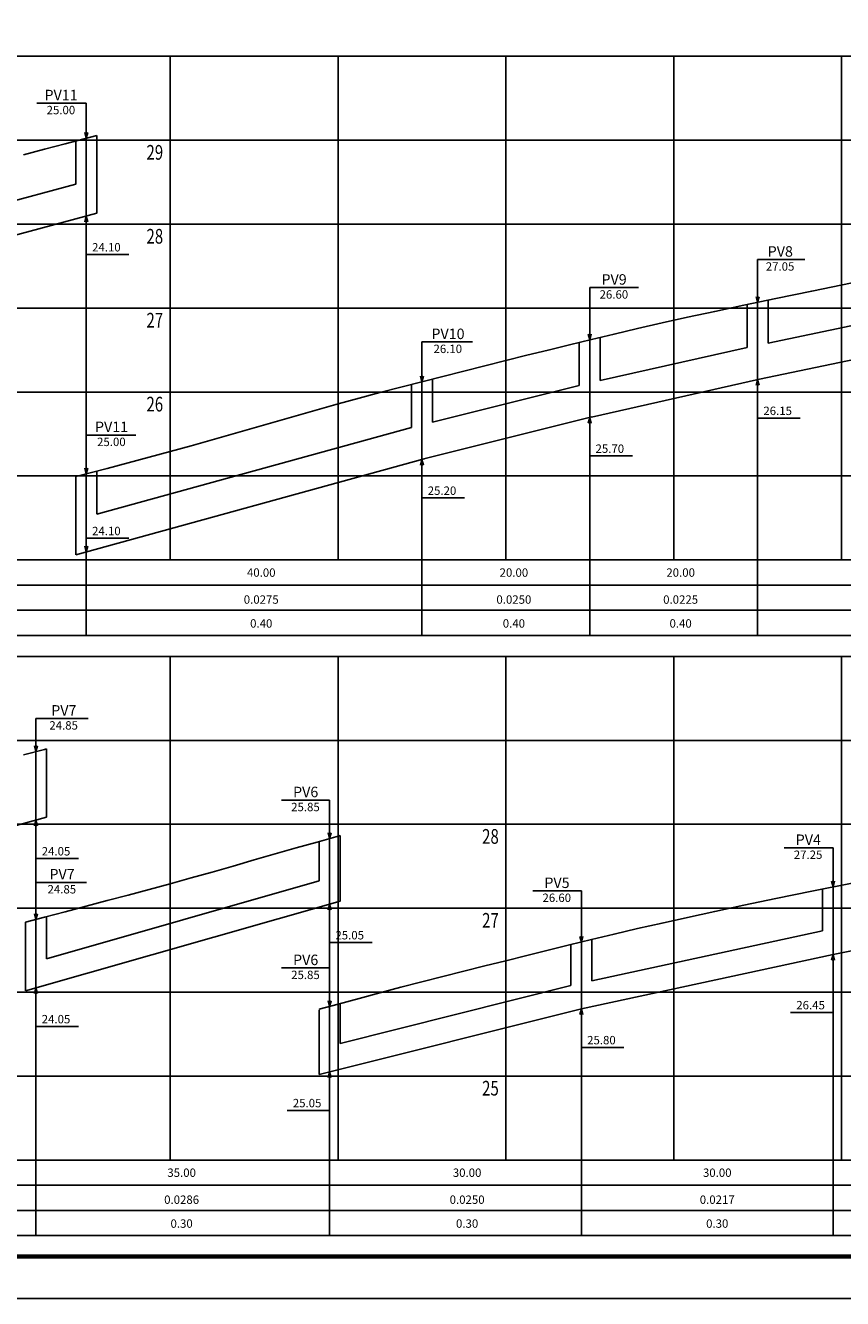
# Model space of a CAD drawing. Extents: x 354 to 2462, y -329 to 265.
# Drawn here: x 1710 to 1905, y -329 to -26 of the extents above; entities that cross this region are included whole.
import ezdxf
from ezdxf.enums import TextEntityAlignment as Align

# ---------------------------------------------------------------- set-up
doc = ezdxf.new("R2010")
doc.units = 0
doc.header["$MEASUREMENT"] = 0
doc.layers.get('0').update_dxf_attribs({"linetype": 'CONTINUOUS'})
for name, color, linetype in [('A-PRANC', 7, 'CONTINUOUS'), ('A-TEXTO-R120', 4, 'CONTINUOUS'), ('A-TEXTO-R80', 2, 'CONTINUOUS'), ('BALTAZAR_PIS_NOV99', 7, 'CONTINUOUS'), ('MALHAG', 7, 'CONTINUOUS'), ('PERFIL_DRENAGEM', 3, 'CONTINUOUS'), ('TN', 2, 'CONTINUOUS')]:
    doc.layers.add(name, color=color, linetype=linetype)
doc.styles.add('ROMANS', font='romans')

# ---------------------------------------------------------------- blocks, each defined once
blk = doc.blocks.new('A$C380D19B4')
at = {"layer": 'A-PRANC'}
blk.add_lwpolyline([(0, 0), (0, 594), (1025, 594), (1025, 0)], close=True, dxfattribs=at)
at = {"layer": 'A-PRANC', "const_width": 1}
blk.add_lwpolyline([(1015, 584), (25, 584), (25, 10), (1015, 10)], close=True, dxfattribs=at)
blk = doc.blocks.new('A$C6DCE379A')
at = {"layer": 'BALTAZAR_PIS_NOV99', "ltscale": 4000}
blk.add_blockref('A$C380D19B4', (0, 0), dxfattribs=at)
blk = doc.blocks.new('A$C43B567B8')
at = {"layer": 'BALTAZAR_PIS_NOV99', "ltscale": 4000}
blk.add_blockref('A$C6DCE379A', (0, 0), dxfattribs=at)
blk = doc.blocks.new('A$C08543C87')
at = {"layer": 'A-PRANC'}
blk.add_lwpolyline([(0, 0), (0, 594), (1025, 594), (1025, 0)], close=True, dxfattribs=at)

msp = doc.modelspace()

# ---------------------------------------------------------------- linework, layer by layer
at = {"layer": 'A-TEXTO-R80'}
for p, q in [((1712.91, -44.533), (1724.702, -44.533)), ((1724.702, -52.868), (1724.702, -44.533)), ((1724.702, -52.868), (1724.346, -51.524)), ((1724.702, -52.868), (1725.058, -51.524)), ((1724.702, -71.438), (1724.346, -72.782)), ((1724.702, -71.438), (1725.058, -72.782)), ((1724.702, -71.438), (1724.702, -80.606)), ((1724.702, -80.606), (1734.851, -80.606)), ((1884.702, -91.983), (1884.702, -81.802)), ((1884.702, -81.802), (1895.938, -81.802)), ((1844.702, -100.927), (1844.702, -88.475)), ((1844.702, -88.475), (1856.32, -88.475)), ((1884.702, -91.983), (1884.346, -90.639)), ((1884.702, -91.983), (1885.058, -90.639)), ((1844.702, -100.927), (1844.346, -99.584)), ((1844.702, -100.927), (1845.058, -99.584)), ((1804.702, -110.909), (1804.702, -101.437)), ((1804.702, -101.437), (1816.735, -101.437)), ((1804.702, -110.909), (1804.346, -109.566)), ((1804.702, -110.909), (1805.058, -109.566)), ((1884.702, -110.416), (1884.346, -111.76)), ((1884.702, -110.416), (1885.058, -111.76)), ((1884.702, -110.416), (1884.702, -119.585)), ((1844.702, -119.428), (1844.346, -120.772)), ((1844.702, -119.428), (1845.058, -120.772)), ((1844.702, -119.428), (1844.702, -128.596)), ((1884.702, -119.585), (1894.851, -119.585)), ((1724.702, -132.868), (1724.702, -123.602)), ((1724.702, -123.602), (1736.546, -123.602)), ((1804.702, -129.441), (1804.346, -130.785)), ((1804.702, -129.441), (1805.058, -130.785)), ((1804.702, -129.441), (1804.702, -138.609)), ((1844.702, -128.596), (1854.851, -128.596)), ((1724.702, -132.868), (1724.346, -131.524)), ((1724.702, -132.868), (1725.058, -131.524)), ((1804.702, -138.609), (1814.851, -138.609)), ((1724.702, -151.441), (1724.702, -148.214)), ((1724.702, -148.214), (1734.851, -148.214)), ((1724.702, -151.441), (1724.346, -150.097)), ((1724.702, -151.441), (1725.058, -150.097)), ((1712.702, -199.038), (1712.702, -191.155)), ((1712.702, -191.155), (1725.173, -191.155)), ((1712.702, -199.038), (1712.346, -197.694)), ((1712.702, -199.038), (1713.058, -197.694)), ((1771.203, -210.604), (1782.702, -210.604)), ((1782.702, -219.757), (1782.702, -210.604)), ((1712.702, -215.366), (1712.346, -216.71)), ((1712.702, -215.366), (1713.058, -216.71)), ((1712.702, -215.366), (1712.702, -224.535)), ((1782.702, -219.757), (1782.346, -218.413)), ((1782.702, -219.757), (1783.058, -218.413)), ((1891.006, -221.976), (1902.702, -221.976)), ((1902.702, -231.297), (1902.702, -221.976)), ((1712.702, -224.535), (1722.851, -224.535)), ((1712.702, -239.038), (1712.702, -230.202)), ((1712.702, -230.202), (1724.745, -230.202)), ((1902.702, -231.297), (1902.346, -229.953)), ((1902.702, -231.297), (1903.058, -229.953)), ((1831.105, -232.231), (1842.702, -232.231)), ((1842.702, -244.414), (1842.702, -232.231)), ((1782.702, -235.366), (1782.346, -236.71)), ((1782.702, -235.366), (1783.058, -236.71)), ((1782.702, -235.366), (1782.702, -244.535)), ((1712.702, -239.038), (1712.346, -237.694)), ((1712.702, -239.038), (1713.058, -237.694)), ((1782.702, -244.535), (1792.851, -244.535)), ((1842.702, -244.414), (1842.346, -243.07)), ((1842.702, -244.414), (1843.058, -243.07)), ((1902.702, -247.366), (1902.346, -248.71)), ((1902.702, -247.366), (1903.058, -248.71)), ((1902.702, -247.366), (1902.702, -261.198)), ((1771.203, -250.604), (1782.702, -250.604)), ((1782.702, -259.757), (1782.702, -250.604)), ((1712.702, -255.366), (1712.346, -256.71)), ((1712.702, -255.366), (1713.058, -256.71)), ((1712.702, -255.366), (1712.702, -264.535)), ((1782.702, -259.757), (1782.346, -258.413)), ((1782.702, -259.757), (1783.058, -258.413)), ((1842.702, -260.366), (1842.346, -261.71)), ((1842.702, -260.366), (1843.058, -261.71)), ((1842.702, -260.366), (1842.702, -269.535)), ((1892.553, -261.198), (1902.702, -261.198)), ((1712.702, -264.535), (1722.851, -264.535)), ((1842.702, -269.535), (1852.851, -269.535)), ((1782.702, -275.366), (1782.346, -276.71)), ((1782.702, -275.366), (1783.058, -276.71)), ((1782.702, -275.366), (1782.702, -284.535)), ((1772.553, -284.535), (1782.702, -284.535))]:
    msp.add_line(p, q, dxfattribs=at)
at = {"layer": 'MALHAG'}
for p, q in [((1744.702, -153.366), (1744.702, -33.366)), ((1784.702, -153.366), (1784.702, -33.366)), ((1824.702, -153.366), (1824.702, -33.366)), ((1864.702, -153.366), (1864.702, -33.366)), ((1904.702, -153.366), (1904.702, -33.366)), ((1744.702, -296.366), (1744.702, -176.366)), ((1784.702, -296.366), (1784.702, -176.366)), ((1824.702, -296.366), (1824.702, -176.366)), ((1864.702, -296.366), (1864.702, -176.366)), ((1904.702, -296.366), (1904.702, -176.366))]:
    msp.add_line(p, q, dxfattribs=at)
at = {"layer": 'MALHAG', "color": 1}
for p, q in [((1724.702, -171.366), (1724.702, -52.988)), ((1884.702, -171.366), (1884.702, -91.983)), ((1844.702, -171.366), (1844.702, -100.927)), ((1804.702, -171.366), (1804.702, -110.909)), ((1712.702, -314.366), (1712.702, -199.038)), ((1782.702, -314.366), (1782.702, -210.604)), ((1902.702, -314.366), (1902.702, -231.297)), ((1842.702, -314.366), (1842.702, -244.414))]:
    msp.add_line(p, q, dxfattribs=at)
at = {"layer": 'MALHAG', "linetype": 'CONTINUOUS'}
for p, q in [((1467.302, -153.366), (2264.702, -153.366)), ((1475.493, -159.366), (2264.702, -159.366)), ((1475.493, -165.366), (2264.702, -165.366)), ((1467.302, -296.366), (2264.702, -296.366)), ((1475.493, -302.366), (2264.702, -302.366)), ((1475.493, -308.366), (2264.702, -308.366))]:
    msp.add_line(p, q, dxfattribs=at)
for points in [[(1504.702, -33.366), (2264.702, -33.366)], [(1504.702, -53.366), (2264.702, -53.366)], [(1504.702, -73.366), (2264.702, -73.366)], [(1504.702, -93.366), (2264.702, -93.366)], [(1504.702, -113.366), (2264.702, -113.366)], [(1504.702, -133.366), (2264.702, -133.366)], [(1504.702, -153.366), (2264.702, -153.366)], [(1504.702, -153.366), (2264.702, -153.366)], [(1467.302, -171.366), (2264.702, -171.366)], [(1504.702, -176.366), (2264.702, -176.366)], [(1504.702, -196.366), (2264.702, -196.366)], [(1504.702, -216.366), (2264.702, -216.366)], [(1504.702, -236.366), (2264.702, -236.366)], [(1504.702, -256.366), (2264.702, -256.366)], [(1504.702, -276.366), (2264.702, -276.366)], [(1504.702, -296.366), (2264.702, -296.366)], [(1467.302, -314.366), (2264.702, -314.366)]]:
    msp.add_lwpolyline(points, dxfattribs=at)
at = {"layer": 'PERFIL_DRENAGEM', "linetype": 'CONTINUOUS'}
for p, q in [((1722.202, -63.827), (1722.202, -53.525)), ((1727.202, -70.763), (1727.202, -52.211)), ((1882.202, -102.779), (1882.202, -92.502)), ((1887.202, -101.711), (1887.202, -91.464)), ((1842.202, -111.807), (1842.202, -101.535)), ((1847.202, -110.654), (1847.202, -100.328)), ((1802.202, -121.831), (1802.202, -111.554)), ((1807.202, -120.557), (1807.202, -110.272)), ((1727.202, -142.456), (1727.202, -132.211)), ((1722.202, -152.128), (1722.202, -133.525)), ((1715.202, -214.693), (1715.202, -198.371)), ((1780.202, -229.841), (1780.202, -220.59)), ((1785.202, -234.652), (1785.202, -219.065)), ((1900.202, -241.769), (1900.202, -231.803)), ((1715.202, -248.412), (1715.202, -238.364)), ((1710.202, -256.081), (1710.202, -239.678)), ((1840.202, -254.807), (1840.202, -245.021)), ((1845.202, -253.686), (1845.202, -243.826)), ((1780.202, -275.991), (1780.202, -260.59)), ((1785.202, -268.557), (1785.202, -259.065))]:
    msp.add_line(p, q, dxfattribs=at)
at = {"layer": 'PERFIL_DRENAGEM', "ltscale": 4000}
for p, q in [((1627.202, -89.477), (1722.202, -63.827)), ((1625.223, -98.297), (1727.202, -70.763)), ((1887.202, -101.711), (1982.202, -81.761)), ((1885.141, -110.318), (1985.141, -89.318)), ((1847.202, -110.654), (1882.202, -102.779)), ((1807.202, -120.557), (1842.202, -111.807)), ((1845.141, -119.318), (1885.141, -110.318)), ((1805.187, -129.307), (1845.187, -119.307)), ((1727.202, -142.456), (1802.202, -121.831)), ((1722.202, -152.128), (1805.232, -129.295)), ((1686.702, -222.366), (1715.202, -214.693)), ((1715.202, -248.412), (1780.202, -229.841)), ((1902.702, -247.366), (1985.202, -230.866)), ((1710.202, -256.081), (1785.202, -234.652)), ((1845.202, -253.686), (1900.202, -241.769)), ((1842.702, -260.366), (1902.702, -247.366)), ((1785.202, -268.557), (1840.202, -254.807)), ((1780.202, -275.991), (1842.702, -260.366))]:
    msp.add_line(p, q, dxfattribs=at)
at = {"layer": 'TN'}
for points in [[(1709.702, -56.84), (1714.702, -55.503), (1719.702, -54.182), (1727.202, -52.211)], [(1744.702, -127.534), (1749.702, -126.145), (1754.702, -124.732), (1759.702, -123.304), (1764.702, -121.868), (1769.702, -120.432), (1774.702, -119.003), (1779.702, -117.59), (1784.702, -116.201), (1789.702, -114.841), (1794.702, -113.508), (1799.702, -112.199), (1804.702, -110.909), (1809.702, -109.635), (1814.702, -108.373), (1819.702, -107.118), (1824.702, -105.868), (1829.709, -104.617), (1834.754, -103.363), (1839.878, -102.1), (1845.119, -100.826), (1850.516, -99.536), (1856.108, -98.227), (1861.935, -96.894), (1868.035, -95.534), (1874.474, -94.137), (1881.421, -92.665), (1889.071, -91.075), (1897.619, -89.326), (1907.261, -87.374)], [(1722.202, -133.525), (1729.702, -131.554), (1734.702, -130.232), (1739.702, -128.895), (1744.702, -127.534)], [(1709.702, -199.84), (1714.702, -198.503), (1715.202, -198.371)], [(1744.702, -230.534), (1749.702, -229.145), (1754.702, -227.732), (1759.702, -226.304), (1764.702, -224.868), (1769.702, -223.432), (1774.702, -222.003), (1779.702, -220.59), (1784.702, -219.201), (1785.202, -219.065)], [(1710.202, -239.707), (1714.702, -238.503), (1719.702, -237.182), (1724.702, -235.868), (1729.702, -234.554), (1734.702, -233.232), (1739.702, -231.895), (1744.702, -230.534)], [(1780.202, -260.451), (1784.702, -259.201), (1789.702, -257.841), (1794.702, -256.508), (1799.702, -255.199), (1804.702, -253.909), (1809.702, -252.635), (1814.702, -251.373), (1819.702, -250.118), (1824.702, -248.868), (1829.709, -247.617), (1834.754, -246.363), (1839.878, -245.1), (1845.119, -243.826), (1850.516, -242.536), (1856.108, -241.227), (1861.935, -239.894), (1868.035, -238.534), (1874.474, -237.137), (1881.421, -235.665), (1889.071, -234.075), (1897.619, -232.326), (1907.261, -230.374)]]:
    msp.add_lwpolyline(points, dxfattribs=at)

# ---------------------------------------------------------------- block references
at = {"ltscale": 4000}
msp.add_blockref('A$C08543C87', (1437.302, -329.366), dxfattribs=at)
at = {"layer": 'BALTAZAR_PIS_NOV99', "ltscale": 4000}
msp.add_blockref('A$C43B567B8', (1437.302, -329.366), dxfattribs=at)

# ---------------------------------------------------------------- texts
at = {"layer": 'A-TEXTO-R120', "style": 'ROMANS'}
for s, p in [('PV11', (1718.696, -43.845)), ('PV8', (1890.115, -81.114)), ('PV9', (1850.498, -87.787)), ('PV10', (1810.913, -100.749)), ('PV11', (1730.724, -122.914)), ('PV7', (1719.35, -190.467)), ('PV6', (1776.99, -209.916)), ('PV4', (1896.792, -221.288)), ('PV7', (1718.922, -229.514)), ('PV5', (1836.891, -231.543)), ('PV6', (1776.99, -249.916))]:
    msp.add_text(s, height=2.5, dxfattribs=at).set_placement(p, align=Align.CENTER)
at = {"layer": 'A-TEXTO-R80', "style": 'ROMANS'}
for s, p in [('25.00', (1718.649, -47.171)), ('24.10', (1729.486, -79.864)), ('27.05', (1890.068, -84.44)), ('26.60', (1850.45, -91.113)), ('26.10', (1810.865, -104.076)), ('26.15', (1889.486, -118.842)), ('25.00', (1730.676, -126.24)), ('25.70', (1849.486, -127.854)), ('25.20', (1809.486, -137.867)), ('24.10', (1729.486, -147.478)), ('24.85', (1719.303, -193.794)), ('25.85', (1776.942, -213.242)), ('24.05', (1717.486, -223.792)), ('27.25', (1896.745, -224.615)), ('24.85', (1718.875, -232.84)), ('26.60', (1836.843, -234.869)), ('25.05', (1787.486, -243.792)), ('25.85', (1776.942, -253.242)), ('26.45', (1897.337, -260.456)), ('24.05', (1717.486, -263.792)), ('25.80', (1847.486, -268.792)), ('25.05', (1777.337, -283.792))]:
    msp.add_text(s, height=2, dxfattribs=at).set_placement(p, align=Align.CENTER)
at = {"layer": 'MALHAG', "color": 7, "linetype": 'CONTINUOUS', "style": 'ROMANS', "width": 0.75}
msp.add_text('25', height=3.5, dxfattribs=at).set_placement((1819.046, -281.001))
at = {"layer": 'TN', "color": 7, "linetype": 'CONTINUOUS', "style": 'ROMANS', "width": 0.75}
for s, p in [('29', (1739.047, -58.001)), ('28', (1739.047, -78.001)), ('27', (1739.047, -98.001)), ('26', (1739.046, -118.001)), ('28', (1819.047, -221.001)), ('27', (1819.047, -241.001))]:
    msp.add_text(s, height=3.5, dxfattribs=at).set_placement(p)
at = {"layer": 'TN', "color": 2, "style": 'ROMANS'}
for s, p in [('40.00', (1766.401, -157.378)), ('20.00', (1826.619, -157.378)), ('20.00', (1866.363, -157.378)), ('0.0275', (1766.401, -163.808)), ('0.0250', (1826.619, -163.808)), ('0.0225', (1866.363, -163.808)), ('0.40', (1766.401, -169.503)), ('0.40', (1826.619, -169.503)), ('0.40', (1866.363, -169.503)), ('35.00', (1747.426, -300.378)), ('30.00', (1815.472, -300.378)), ('30.00', (1875.088, -300.378)), ('0.0286', (1747.426, -306.808)), ('0.0250', (1815.472, -306.808)), ('0.0217', (1875.088, -306.808)), ('0.30', (1747.426, -312.503)), ('0.30', (1815.472, -312.503)), ('0.30', (1875.088, -312.503))]:
    msp.add_text(s, height=2, dxfattribs=at).set_placement(p, align=Align.CENTER)

doc.saveas('drawing.dxf')
